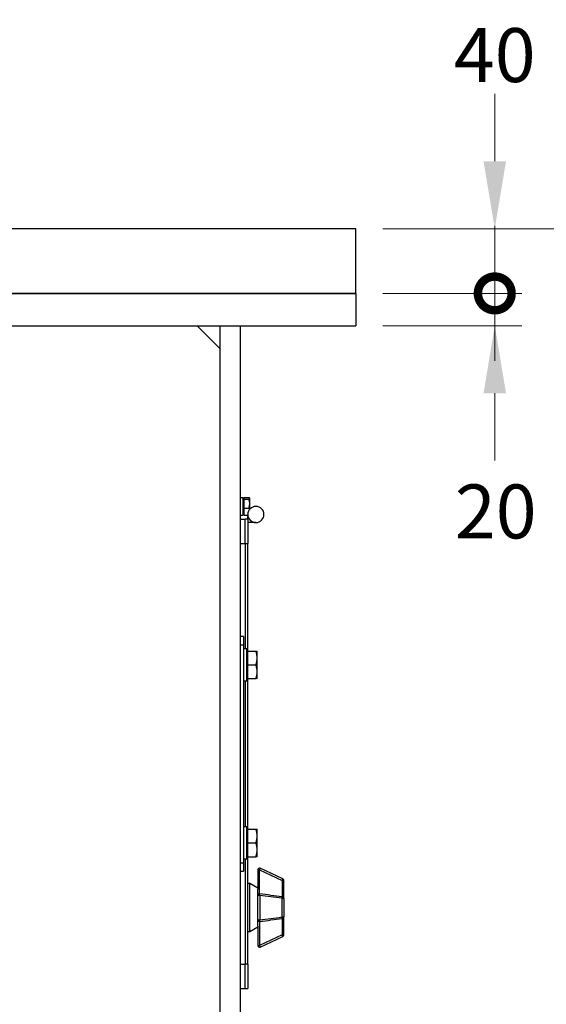
# Model space of a CAD drawing. Units: millimetres. Extents: x 259 to 3483, y 32 to 4540.
# Drawn here: x 1040 to 1365, y 902 to 1511 of the extents above; entities that cross this region are included whole.
import ezdxf

# ---------------------------------------------------------------- set-up
doc = ezdxf.new("R2010")
doc.units = ezdxf.units.MM
doc.header["$LTSCALE"] = 16.666667
for name, color, linetype, lineweight in [('Dimensions(Hillmar_metric)', 7, 'Continuous', 13), ('Sketch Geometry(Hillmar_metric)', 7, 'Continuous', 25), ('Visible Edges(Hillmar_metric)', 7, 'Continuous', 25)]:
    doc.layers.add(name, color=color, linetype=linetype, lineweight=lineweight)
doc.layers.add('Visible Tangent Edges(Hillmar_Metric)', color=7, linetype='Continuous', lineweight=25, true_color=0xc0c0c0)
doc.styles.add('Hillmar_metric_Dimensions', font='arial.ttf')
doc.dimstyles.new('DEFAULT-ISO-Method 1b-Hillmar_metric', dxfattribs={"dimscale": 16.666667, "dimtxt": 2, "dimasz": 2.5, "dimexe": 1, "dimexo": 1, "dimgap": 0.25, "dimtad": 1, "dimtih": 1, "dimtoh": 1, "dimrnd": 1e-08, "dimdsep": 46, "dimtxsty": 'Hillmar_metric_Dimensions', "dimcen": 0.09, "dimdle": 8, "dimclrd": 7, "dimclre": 7, "dimclrt": 7, "dimazin": 2, "dimtfac": 0.75, "dimtmove": 0, "dimatfit": 3, "dimfxl": 1, "dimtolj": 1, "dimlwd": 9, "dimlwe": 9, "dimarcsym": 0})

# ---------------------------------------------------------------- blocks, each defined once
blk = doc.blocks.new('*D35')
at = {"layer": 'Defpoints', "color": 0, "linetype": 'Continuous', "transparency": 16777216}
for p in [(1247.64, 1381.67), (1396.96, 595.67), (1415.14, 595.67)]:
    blk.add_point(p, dxfattribs=at)
at = {"layer": 'Dimensions(Hillmar_metric)', "color": 7, "linetype": 'Continuous', "lineweight": 9, "transparency": 16777216}
for p, q in [((1264.3, 1381.67), (1431.81, 1381.67)), ((1415.14, 1340), (1415.14, 1009.88)), ((1415.14, 637.34), (1415.14, 967.51))]:
    blk.add_line(p, q, dxfattribs=at)
at = {"layer": 'Dimensions(Hillmar_metric)', "color": 7, "linetype": 'Continuous', "transparency": 16777216}
for points in [[(1408.2, 1340), (1422.09, 1340), (1415.14, 1381.67)], [(1408.2, 637.34), (1422.09, 637.34), (1415.14, 595.67)]]:
    blk.add_solid(points, dxfattribs=at)
at = {"layer": 'Dimensions(Hillmar_metric)', "color": 7, "linetype": 'Continuous', "lineweight": 13, "transparency": 16777216, "insert": (1415.14, 988.69), "char_height": 33.333, "attachment_point": 5, "style": 'Hillmar_metric_Dimensions'}
blk.add_mtext('\\A1;786', dxfattribs=at)
blk = doc.blocks.new('_DotSmall')
at = {"color": 0, "linetype": 'ByBlock', "const_width": 0.5}
blk.add_lwpolyline([(-0.0625, 0, 1), (0.0625, 0, 1)], format="xyb", close=True, dxfattribs=at)
blk = doc.blocks.new('*D36')
at = {"layer": 'Defpoints', "color": 0, "linetype": 'Continuous', "transparency": 16777216}
for p in [(1247.64, 1341.67), (1333.52, 1341.67), (1247.64, 1321.67)]:
    blk.add_point(p, dxfattribs=at)
at = {"layer": 'Dimensions(Hillmar_metric)', "color": 7, "linetype": 'Continuous', "lineweight": 9, "transparency": 16777216}
for p, q in [((1333.52, 1341.67), (1333.52, 1383.34)), ((1264.3, 1341.67), (1350.19, 1341.67)), ((1333.52, 1321.67), (1333.52, 1341.67)), ((1264.3, 1321.67), (1350.19, 1321.67)), ((1333.52, 1280), (1333.52, 1238.34))]:
    blk.add_line(p, q, dxfattribs=at)
at = {"layer": 'Dimensions(Hillmar_metric)', "color": 7, "linetype": 'Continuous', "transparency": 16777216}
blk.add_solid([(1326.58, 1280), (1340.46, 1280), (1333.52, 1321.67)], dxfattribs=at)
at = {"layer": 'Dimensions(Hillmar_metric)', "color": 7, "linetype": 'Continuous', "lineweight": 9, "transparency": 16777216, "xscale": 41.66666666666667, "yscale": 41.66666666666667, "zscale": 41.66666666666667, "rotation": 270}
blk.add_blockref('_DotSmall', (1333.52, 1341.67), dxfattribs=at)
at = {"layer": 'Dimensions(Hillmar_metric)', "color": 7, "linetype": 'Continuous', "lineweight": 13, "transparency": 16777216, "insert": (1334.13, 1206.96), "char_height": 33.333, "attachment_point": 5, "style": 'Hillmar_metric_Dimensions'}
blk.add_mtext('\\A1;20', dxfattribs=at)
blk = doc.blocks.new('*D37')
at = {"layer": 'Defpoints', "color": 0, "linetype": 'Continuous', "transparency": 16777216}
for p in [(1247.64, 1381.67), (1333.52, 1381.67), (1247.64, 1341.67)]:
    blk.add_point(p, dxfattribs=at)
at = {"layer": 'Dimensions(Hillmar_metric)', "color": 7, "linetype": 'Continuous', "lineweight": 9, "transparency": 16777216}
for p, q in [((1333.52, 1423.34), (1333.52, 1465)), ((1264.3, 1381.67), (1350.19, 1381.67)), ((1333.52, 1341.67), (1333.52, 1381.67)), ((1264.3, 1341.67), (1350.19, 1341.67)), ((1333.52, 1341.67), (1333.52, 1300))]:
    blk.add_line(p, q, dxfattribs=at)
at = {"layer": 'Dimensions(Hillmar_metric)', "color": 7, "linetype": 'Continuous', "transparency": 16777216}
blk.add_solid([(1326.58, 1423.34), (1340.46, 1423.34), (1333.52, 1381.67)], dxfattribs=at)
at = {"layer": 'Dimensions(Hillmar_metric)', "color": 7, "linetype": 'Continuous', "lineweight": 9, "transparency": 16777216, "xscale": 41.66666666666667, "yscale": 41.66666666666667, "zscale": 41.66666666666667, "rotation": 90}
blk.add_blockref('_DotSmall', (1333.52, 1341.67), dxfattribs=at)
at = {"layer": 'Dimensions(Hillmar_metric)', "color": 7, "linetype": 'Continuous', "lineweight": 13, "transparency": 16777216, "insert": (1333.52, 1488.93), "char_height": 33.333, "attachment_point": 5, "style": 'Hillmar_metric_Dimensions'}
blk.add_mtext('\\A1;40', dxfattribs=at)

msp = doc.modelspace()

# ---------------------------------------------------------------- linework, layer by layer
at = {"layer": 'Sketch Geometry(Hillmar_metric)'}
for p, q in [((1247.6372, 1381.6699), (647.6372, 1381.6699)), ((1247.6372, 1341.6699), (1247.6372, 1381.6699)), ((647.6372, 1341.6699), (1247.6372, 1341.6699))]:
    msp.add_line(p, q, dxfattribs=at)
at = {"layer": 'Visible Edges(Hillmar_metric)'}
for p, q in [((1247.6372, 1341.6699), (647.6372, 1341.6699)), ((1247.6372, 1341.6699), (1247.6372, 1321.6699)), ((647.6372, 1321.6699), (1247.6372, 1321.6699)), ((1149.6372, 1321.6699), (1163.6372, 1307.6699)), ((1163.6372, 1321.6699), (1163.6372, 637.6699)), ((1176.3372, 637.6699), (1176.3372, 1321.6699)), ((1176.3372, 1215.5449), (1178.1372, 1215.5449)), ((1178.1372, 1204.7449), (1178.1372, 1215.5449)), ((1178.6373, 1214.4949), (1178.1372, 1214.4949)), ((1178.6373, 1214.5072), (1178.6373, 1215.6014)), ((1178.6373, 1215.6014), (1181.6907, 1215.6014)), ((1178.6373, 1214.5072), (1181.6907, 1214.5072)), ((1178.6373, 1209.0507), (1178.6373, 1214.5072)), ((1182.1373, 1215.1449), (1182.084, 1215.2372)), ((1182.1373, 1215.0543), (1182.1373, 1215.1449)), ((1182.1373, 1211.779), (1182.1373, 1215.0543)), ((1182.1373, 1208.3415), (1182.1373, 1211.779)), ((1176.3372, 1204.7449), (1178.1372, 1204.7449)), ((1178.6373, 1205.7949), (1178.1372, 1205.7949)), ((1178.6373, 1209.0507), (1181.6907, 1209.0507)), ((1178.6373, 1204.6884), (1178.6373, 1209.0507)), ((1178.6373, 1204.6884), (1180.9372, 1204.6884)), ((1180.9372, 1202.1449), (1180.9372, 1205.0918)), ((1176.3372, 1202.1449), (1179.3372, 1202.1449)), ((1179.3372, 1187.1449), (1179.3372, 1202.1449)), ((1180.9372, 1202.1449), (1179.3372, 1202.1449)), ((1179.3372, 1187.1449), (1179.3372, 1202.1449)), ((1180.9372, 1202.1449), (1180.9372, 1187.1449)), ((1185.9372, 1200.0918), (1180.9372, 1200.0918)), ((1179.3372, 1187.1449), (1179.3372, 1122.1449)), ((1179.3372, 1187.1449), (1179.3372, 1122.1449)), ((1180.9372, 1119.8449), (1180.9372, 1187.1449)), ((1178.3372, 1129.6449), (1176.3372, 1129.6449)), ((1178.3372, 1129.6449), (1178.3372, 1124.6449)), ((1178.3372, 1124.6449), (1178.3372, 989.6449)), ((1180.3372, 1122.1449), (1178.3372, 1122.1449)), ((1180.3372, 1102.1449), (1180.3372, 1122.1449)), ((1180.9373, 1119.8449), (1180.3372, 1119.8449)), ((1180.9373, 1120.6449), (1185.9781, 1120.6449)), ((1180.9373, 1112.1449), (1180.9373, 1120.6449)), ((1186.7373, 1116.3949), (1186.7373, 1120.6449)), ((1186.7373, 1107.8949), (1186.7373, 1116.3949)), ((1180.9373, 1112.1449), (1185.9781, 1112.1449)), ((1180.9373, 1103.6449), (1180.9373, 1112.1449)), ((1186.7373, 1103.6449), (1186.7373, 1107.8949)), ((1180.3372, 1102.1449), (1178.3372, 1102.1449)), ((1179.3372, 1102.1449), (1179.3372, 1012.1449)), ((1179.3372, 1102.1449), (1179.3372, 1012.1449)), ((1180.9373, 1104.4449), (1180.3372, 1104.4449)), ((1180.9372, 1009.8449), (1180.9372, 1104.4449)), ((1180.9373, 1103.6449), (1185.9781, 1103.6449)), ((1180.3372, 1012.1449), (1178.3372, 1012.1449)), ((1180.3372, 992.1449), (1180.3372, 1012.1449)), ((1180.9373, 1010.6449), (1185.9781, 1010.6449)), ((1180.9373, 1002.1449), (1180.9373, 1010.6449)), ((1186.7373, 1006.3949), (1186.7373, 1010.6449)), ((1180.9373, 1009.8449), (1180.3372, 1009.8449)), ((1186.7373, 997.8949), (1186.7373, 1006.3949)), ((1180.9373, 1002.1449), (1185.9781, 1002.1449)), ((1180.9373, 993.6449), (1180.9373, 1002.1449)), ((1186.7373, 993.6449), (1186.7373, 997.8949)), ((1180.3372, 992.1449), (1178.3372, 992.1449)), ((1179.3372, 992.1449), (1179.3372, 927.1449)), ((1179.3372, 992.1449), (1179.3372, 927.1449)), ((1180.9373, 994.4449), (1180.3372, 994.4449)), ((1180.9372, 927.1449), (1180.9372, 994.4449)), ((1180.9373, 993.6449), (1185.9781, 993.6449)), ((1178.3372, 989.6449), (1178.3372, 984.6449)), ((1187.1872, 985.5692), (1187.1872, 973.5787)), ((1202.551, 979.9151), (1188.6129, 986.474)), ((1176.3372, 984.6449), (1178.3372, 984.6449)), ((1182.1872, 977.1449), (1180.9372, 977.1449)), ((1182.1872, 947.1449), (1182.1872, 977.1449)), ((1187.1872, 974.2582), (1182.1872, 977.1449)), ((1187.1872, 950.7112), (1187.1872, 973.5787)), ((1203.1253, 967.8838), (1203.1253, 979.0103)), ((1203.1253, 967.8838), (1203.1253, 956.4061)), ((1203.1253, 945.2795), (1203.1253, 956.4061)), ((1187.1872, 950.0317), (1182.1872, 947.1449)), ((1187.1872, 950.7112), (1187.1872, 938.7207)), ((1182.1872, 947.1449), (1180.9372, 947.1449)), ((1188.6129, 937.8158), (1202.551, 944.3747)), ((1179.3372, 912.1449), (1179.3372, 927.1449)), ((1179.3372, 912.1449), (1179.3372, 927.1449)), ((1180.9372, 927.1449), (1180.9372, 912.1449)), ((1176.3372, 912.1449), (1179.3372, 912.1449)), ((1179.3372, 912.1449), (1180.9372, 912.1449))]:
    msp.add_line(p, q, dxfattribs=at)
for centre, radius, start, end in [((1185.9372, 1205.0918), 5, 270, 180), ((1185.9372, 1205.0918), 5, 180, 270), ((1188.1872, 985.5692), 1, 64.7997152, 180), ((1202.1253, 979.0103), 1, 0, 64.7997152), ((1202.1253, 945.2795), 1, 295.2002848, 0), ((1188.1872, 938.7207), 1, 180, 295.2002848)]:
    msp.add_arc(centre, radius, start, end, dxfattribs=at)
for points, weights in [([(1182.1373, 1215.0543), (1182.1373, 1215.3082), (1181.6907, 1215.6014)], [1, 1.0379548493, 1]), ([(1181.6907, 1214.5072), (1182.1373, 1214.8004), (1182.1373, 1215.0543)], [1, 1.0379548493, 1]), ([(1182.1373, 1211.779), (1182.1373, 1213.0451), (1181.6907, 1214.5072)], [1, 1.0379548493, 1]), ([(1181.6907, 1209.0507), (1182.1373, 1210.5128), (1182.1373, 1211.779)], [1, 1.0379548493, 1]), ([(1181.9773, 1208.1446), (1181.8716, 1208.5773), (1181.6907, 1209.0507)], [1.01815770195, 1.01503328648, 1]), ([(1186.7373, 1116.3949), (1186.7373, 1118.3673), (1185.9781, 1120.6449)], [1, 1.0379548493, 1]), ([(1185.9781, 1120.6449), (1186.7373, 1120.6449), (1186.7373, 1120.6449)], [1, 1.0379548493, 1]), ([(1185.9781, 1112.1449), (1186.7373, 1114.4225), (1186.7373, 1116.3949)], [1, 1.0379548493, 1]), ([(1186.7373, 1107.8949), (1186.7373, 1109.8673), (1185.9781, 1112.1449)], [1, 1.0379548493, 1]), ([(1185.9781, 1103.6449), (1186.7373, 1105.9225), (1186.7373, 1107.8949)], [1, 1.0379548493, 1]), ([(1186.7373, 1103.6449), (1186.7373, 1103.6449), (1185.9781, 1103.6449)], [1, 1.0379548493, 1]), ([(1186.7373, 1006.3949), (1186.7373, 1008.3673), (1185.9781, 1010.6449)], [1, 1.0379548493, 1]), ([(1185.9781, 1010.6449), (1186.7373, 1010.6449), (1186.7373, 1010.6449)], [1, 1.0379548493, 1]), ([(1185.9781, 1002.1449), (1186.7373, 1004.4225), (1186.7373, 1006.3949)], [1, 1.0379548493, 1]), ([(1186.7373, 997.8949), (1186.7373, 999.8673), (1185.9781, 1002.1449)], [1, 1.0379548493, 1]), ([(1185.9781, 993.6449), (1186.7373, 995.9225), (1186.7373, 997.8949)], [1, 1.0379548493, 1]), ([(1186.7373, 993.6449), (1186.7373, 993.6449), (1185.9781, 993.6449)], [1, 1.0379548493, 1])]:
    msp.add_rational_spline(points, weights, degree=2, dxfattribs=at)
at = {"layer": 'Visible Tangent Edges(Hillmar_Metric)'}
for p, q in [((1176.3372, 1187.1449), (1179.3372, 1187.1449)), ((1179.3372, 1187.1449), (1180.9372, 1187.1449)), ((1176.3372, 1124.6449), (1178.3372, 1124.6449)), ((1178.3372, 989.6449), (1176.3372, 989.6449)), ((1188.1872, 985.5692), (1187.1872, 985.5692)), ((1188.6129, 986.474), (1188.1872, 985.5692)), ((1188.1872, 985.5692), (1202.1253, 979.0103)), ((1188.1872, 970.632), (1188.1872, 985.5692)), ((1202.1253, 979.0103), (1202.551, 979.9151)), ((1203.1253, 979.0103), (1202.1253, 979.0103)), ((1202.1253, 979.0103), (1202.1253, 968.8603)), ((1188.1872, 969.8155), (1188.1872, 970.632)), ((1188.287, 969.8077), (1188.3868, 970.6198)), ((1188.287, 969.8077), (1188.287, 954.4821)), ((1202.0254, 968.1183), (1202.1253, 968.8603)), ((1202.2251, 956.1891), (1202.2251, 968.1007)), ((1202.1253, 955.4295), (1202.0254, 956.1715)), ((1202.1253, 955.4295), (1202.1253, 945.2795)), ((1188.1872, 953.6578), (1188.1872, 954.4744)), ((1188.1872, 953.6578), (1188.1872, 938.7207)), ((1188.3868, 953.6701), (1188.287, 954.4821)), ((1202.1253, 945.2795), (1188.1872, 938.7207)), ((1202.551, 944.3747), (1202.1253, 945.2795)), ((1202.1253, 945.2795), (1203.1253, 945.2795)), ((1187.1872, 938.7207), (1188.1872, 938.7207)), ((1188.1872, 938.7207), (1188.6129, 937.8158)), ((1176.3372, 927.1449), (1179.3372, 927.1449)), ((1180.9372, 927.1449), (1179.3372, 927.1449))]:
    msp.add_line(p, q, dxfattribs=at)
for centre, start, end in [((1188.187, 968.9951), 82.9890869, 89.9953784), ((1188.187, 955.2947), 270.0046216, 277.0109131)]:
    msp.add_arc(centre, 1.6369, start, end, dxfattribs=at)
for centre, major_axis, ratio, start_param, end_param in [((1188.187, 969.2213), (0.6204, 0), 0.95777452, 1.40893981, 1.57057656), ((1202.1588, 969.2309), (1.6748, -0.2254), 0.66306578, 4.72200126, 4.84084007), ((1202.1507, 969.6163), (-0.3221, 0.7351), 0.7727581, 2.58683847, 2.73997794), ((1202.3249, 968.8424), (0.0448, 0.999), 0.09973406, 1.57527165, 2.41190477), ((1202.1588, 955.0589), (-1.6748, -0.2254), 0.66306578, 4.58393789, 4.7027767), ((1202.1507, 954.6736), (0.3221, 0.7351), 0.7727581, 0.40161472, 0.55475419), ((1202.3249, 955.4475), (-0.0448, 0.999), 0.09973406, 0.72968788, 1.566321), ((1188.187, 955.0685), (-0.6204, 0), 0.95777452, 1.57101609, 1.73265284)]:
    msp.add_ellipse(centre, major_axis=major_axis, ratio=ratio, start_param=start_param, end_param=end_param, dxfattribs=at)
for points, knots in [([(1188.1872, 970.632), (1187.9637, 970.632), (1187.6325, 970.5082), (1187.2741, 970.0883), (1187.1879, 969.7565), (1187.1872, 969.5268), (1187.1872, 969.5256), (1187.1872, 969.5243)], [-0.33517105, -0.33517105, -0.33517105, -0.33517105, -0.20110263, -0.13406842, 0, 0, 0.000721533, 0.000721533, 0.000721533, 0.000721533]), ([(1187.1872, 969.5243), (1187.1872, 969.5246), (1187.1872, 969.525), (1187.1879, 969.5851), (1187.2741, 969.6716), (1187.6325, 969.7823), (1187.9637, 969.8155), (1188.1872, 969.8155)], [-0.000721533, -0.000721533, -0.000721533, -0.000721533, 0, 0, 0.13406842, 0.20110263, 0.33517105, 0.33517105, 0.33517105, 0.33517105]), ([(1203.1253, 967.8838), (1203.1253, 967.8849), (1203.1253, 967.886), (1203.1246, 968.078), (1203.0454, 968.3548), (1202.7247, 968.7065), (1202.4302, 968.824), (1202.2251, 968.8424)], [-0.31029683, -0.31029683, -0.31029683, -0.31029683, -0.30957945, -0.30957945, -0.18574767, -0.12383178, 0, 0, 0, 0]), ([(1202.2251, 968.1007), (1202.4302, 968.0963), (1202.7247, 968.0679), (1203.0454, 967.9865), (1203.1246, 967.9254), (1203.1253, 967.8842), (1203.1253, 967.884), (1203.1253, 967.8838)], [0, 0, 0, 0, 0.12383178, 0.18574767, 0.30957945, 0.30957945, 0.31029683, 0.31029683, 0.31029683, 0.31029683]), ([(1203.1253, 956.4061), (1203.1253, 956.4058), (1203.1253, 956.4056), (1203.1246, 956.3645), (1203.0454, 956.3033), (1202.7247, 956.2219), (1202.4302, 956.1935), (1202.2251, 956.1891)], [-0.000717249, -0.000717249, -0.000717249, -0.000717249, 0, 0, 0.123831829, 0.185747743, 0.309579572, 0.309579572, 0.309579572, 0.309579572]), ([(1202.2251, 955.4475), (1202.4302, 955.4659), (1202.7247, 955.5834), (1203.0454, 955.935), (1203.1246, 956.2118), (1203.1253, 956.4039), (1203.1253, 956.405), (1203.1253, 956.4061)], [-0.309579572, -0.309579572, -0.309579572, -0.309579572, -0.185747743, -0.123831829, 0, 0, 0.000717249, 0.000717249, 0.000717249, 0.000717249]), ([(1188.1872, 954.4744), (1187.9637, 954.4744), (1187.6325, 954.5075), (1187.2741, 954.6183), (1187.1879, 954.7047), (1187.1872, 954.7649), (1187.1872, 954.7652), (1187.1872, 954.7655)], [0, 0, 0, 0, 0.134068499, 0.201102749, 0.335171248, 0.335171248, 0.335892648, 0.335892648, 0.335892648, 0.335892648]), ([(1187.1872, 954.7655), (1187.1872, 954.7643), (1187.1872, 954.763), (1187.1879, 954.5333), (1187.2741, 954.2015), (1187.6325, 953.7816), (1187.9637, 953.6578), (1188.1872, 953.6578)], [-0.335892648, -0.335892648, -0.335892648, -0.335892648, -0.335171248, -0.335171248, -0.201102749, -0.134068499, 0, 0, 0, 0])]:
    msp.add_open_spline(points, degree=3, knots=knots, dxfattribs=at)
for points in [[(1188.287, 969.8077), (1192.8694, 969.2624), (1197.4498, 968.7038), (1202.0254, 968.1183)], [(1202.1253, 968.8603), (1197.5496, 969.476), (1192.9692, 970.0564), (1188.3868, 970.6198)], [(1202.0254, 956.1715), (1197.4498, 955.5861), (1192.8694, 955.0275), (1188.287, 954.4821)], [(1188.3868, 953.6701), (1192.9692, 954.2334), (1197.5496, 954.8139), (1202.1253, 955.4295)]]:
    msp.add_open_spline(points, degree=3, dxfattribs=at)

# ---------------------------------------------------------------- dimensions: what is measured, and where the dimension line sits
at = {"layer": 'Dimensions(Hillmar_metric)', "color": 7, "linetype": 'Continuous', "lineweight": 13}
for base, p1, p2, override, picture, middle in [((1333.52, 1381.6699), (1247.6372, 1341.6699), (1247.6372, 1381.6699), {"dimblk1": 'DotSmall', "dimsah": 1, "dimdle": 0, "dimtmove": 2, "dimatfit": 1}, '*D37', (1333.52, 1488.9304)), ((1333.52, 1341.6699), (1247.6372, 1321.6699), (1247.6372, 1341.6699), {"dimblk2": 'DotSmall', "dimsah": 1, "dimdle": 0, "dimtmove": 2, "dimatfit": 1}, '*D36', (1334.13, 1206.9596)), ((1415.1436, 595.6699), (1247.6372, 1381.6699), (1396.9581, 595.6699), {"dimgap": 0.25, "dimdec": 0, "dimse2": 1, "dimtol": 0, "dimlim": 0, "dimtp": 0, "dimtm": 0, "dimtdec": 2, "dimtofl": 0, "dimatfit": 1}, '*D35', (1415.1436, 988.6925))]:
    dim = msp.add_linear_dim(base=base, p1=p1, p2=p2, angle=90, dimstyle='DEFAULT-ISO-Method 1b-Hillmar_metric', override=override, dxfattribs=at)
    dim.commit()
    dim.dimension.update_dxf_attribs({"geometry": picture, "text_midpoint": middle, "dimtype": 160})

doc.saveas('drawing.dxf')
